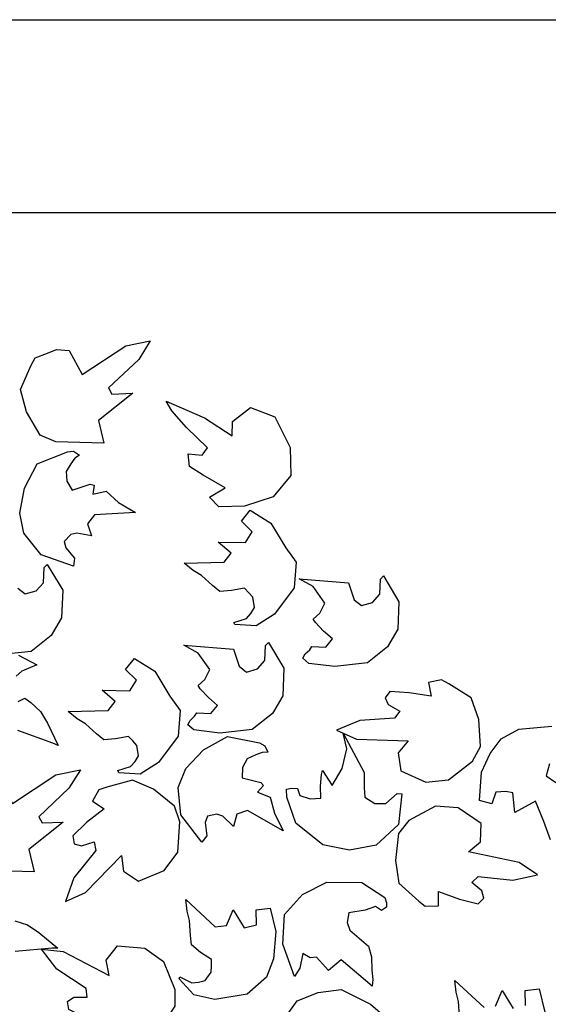
# Model space of a CAD drawing. Units: feet. Extents: x -12 to 139, y -6 to 75.
# Drawn here: x 14 to 14, y 50 to 51 of the extents above; entities that cross this region are included whole.
import ezdxf

# ---------------------------------------------------------------- set-up
doc = ezdxf.new("R2010")
doc.units = ezdxf.units.FT
doc.header["$MEASUREMENT"] = 0
doc.layers.add('DETL-03', color=3, linetype='Continuous')
doc.layers.add('TREE', color=1, linetype='Continuous')

# ---------------------------------------------------------------- blocks, each defined once
blk = doc.blocks.new('TREE-PLAN')
at = {"layer": 'TREE'}
for points in [[(-1.4723, -1.7041), (-1.4909, -1.7298), (-1.515, -1.7397), (-1.5414, -1.7431), (-1.5752, -1.7259), (-1.5982, -1.7065)], [(-1.6724, -1.7535), (-1.7063, -1.7223)], [(-1.7193, -1.7238), (-1.727, -1.7417), (-1.7398, -1.721)], [(-1.7539, -1.7244), (-1.7535, -1.7419), (-1.7698, -1.7439), (-1.7763, -1.7168)], [(-1.6779, -1.7121), (-1.6767, -1.7293), (-1.6741, -1.74), (-1.6724, -1.7535)], [(-1.1961, -1.7894), (-1.2211, -1.7869), (-1.2739, -1.759), (-1.2706, -1.7768), (-1.2835, -1.7934), (-1.3153, -1.7906), (-1.3367, -1.7753), (-1.3498, -1.7429), (-1.3496, -1.7237), (-1.3325, -1.6977), (-1.3125, -1.68), (-1.2823, -1.6748), (-1.2627, -1.6745), (-1.2547, -1.6854), (-1.2589, -1.7003), (-1.2473, -1.7104), (-1.2274, -1.72), (-1.2262, -1.7292), (-1.2334, -1.7342), (-1.2486, -1.7342), (-1.2474, -1.7443), (-1.2138, -1.7665), (-1.1961, -1.7894)], [(-1.3623, -1.8466), (-1.3962, -1.8154), (-1.4092, -1.8169), (-1.4169, -1.8347), (-1.4297, -1.8141), (-1.4438, -1.8175), (-1.4434, -1.835), (-1.4597, -1.8369), (-1.4662, -1.8099), (-1.4636, -1.7784), (-1.4556, -1.7571), (-1.4333, -1.7376), (-1.396, -1.7316), (-1.3715, -1.7369), (-1.3549, -1.7551), (-1.3556, -1.7577), (-1.3694, -1.7508), (-1.3772, -1.7513), (-1.3846, -1.7532), (-1.3918, -1.7631), (-1.3919, -1.7701), (-1.3921, -1.7774), (-1.3793, -1.7858), (-1.3691, -1.7945), (-1.3678, -1.8052), (-1.3666, -1.8224), (-1.364, -1.8331), (-1.3623, -1.8466)], [(-1.2083, -1.7908), (-1.1657, -1.7869)], [(-1.1654, -1.8221), (-1.1799, -1.8177), (-1.1929, -1.8088), (-1.215, -1.7906), (-1.2083, -1.7908)], [(-1.5772, -1.747), (-1.5417, -1.777), (-1.527, -1.765), (-1.5131, -1.7802), (-1.5056, -1.7795), (-1.4975, -1.7846), (-1.494, -1.7675), (-1.4878, -1.758), (-1.4741, -1.7954), (-1.4762, -1.8293), (-1.4969, -1.8526), (-1.5251, -1.8668), (-1.5652, -1.8664), (-1.5918, -1.8492), (-1.5939, -1.843), (-1.5939, -1.8378), (-1.5881, -1.834), (-1.5811, -1.8385), (-1.5693, -1.8343), (-1.5503, -1.8315), (-1.5503, -1.8315), (-1.5485, -1.8203), (-1.5517, -1.8113), (-1.5731, -1.793), (-1.5765, -1.7808), (-1.5769, -1.7651), (-1.5779, -1.7544), (-1.5772, -1.747)], [(-1.7677, -1.8753), (-1.7468, -1.8893), (-1.6884, -1.9016), (-1.7023, -1.9132), (-1.703, -1.9342), (-1.6766, -1.9523), (-1.6504, -1.9542), (-1.6197, -1.9377), (-1.6076, -1.9228), (-1.6041, -1.8918), (-1.6082, -1.8654), (-1.6309, -1.845), (-1.6385, -1.839), (-1.6536, -1.8396), (-1.6536, -1.8558), (-1.6779, -1.8472), (-1.6993, -1.8418), (-1.7061, -1.8482), (-1.7037, -1.8566), (-1.692, -1.8664), (-1.6994, -1.8734), (-1.7395, -1.869), (-1.7677, -1.8753)], [(-1.2236, -1.8446), (-1.2467, -1.8547), (-1.2884, -1.8975), (-1.2907, -1.8795), (-1.308, -1.8677), (-1.3375, -1.8802), (-1.3531, -1.9013), (-1.3557, -1.9361), (-1.3495, -1.9543), (-1.3253, -1.9739), (-1.3008, -1.9845), (-1.2714, -1.9763), (-1.2623, -1.9731), (-1.2547, -1.9601), (-1.2684, -1.9514), (-1.2481, -1.9355), (-1.2321, -1.9203), (-1.2338, -1.9111), (-1.2422, -1.9086), (-1.2567, -1.9133), (-1.2586, -1.9033), (-1.2334, -1.8718), (-1.2236, -1.8446)], [(-1.5437, -2.0387), (-1.5682, -1.9932), (-1.5682, -1.9753), (-1.5689, -1.9646), (-1.5803, -1.9574), (-1.5929, -1.9575), (-1.6062, -1.9688), (-1.6113, -1.9685), (-1.6076, -1.9331), (-1.582, -1.9092), (-1.5513, -1.9036), (-1.5204, -1.9099), (-1.4891, -1.9349), (-1.4788, -1.9649), (-1.4785, -1.974), (-1.4842, -1.9752), (-1.4911, -1.9746), (-1.4938, -1.9668), (-1.5057, -1.9628), (-1.5179, -1.9635), (-1.5177, -1.9773), (-1.5189, -1.991), (-1.5199, -1.9954), (-1.5311, -1.9781), (-1.5427, -1.9978), (-1.548, -2.0204), (-1.5437, -2.0387), (-1.5437, -2.0387)], [(-1.7752, -1.9368), (-1.7655, -1.9601), (-1.7418, -1.947), (-1.7394, -1.9699), (-1.7312, -1.9712), (-1.7198, -1.9705), (-1.7153, -1.9571), (-1.7012, -1.9609), (-1.7032, -1.9935), (-1.7132, -2.0149), (-1.7259, -2.032), (-1.7464, -2.0433), (-1.7844, -2.0466)], [(-1.7819, -2.0032), (-1.7777, -1.9892), (-1.7889, -1.9817)], [(-1.783, -1.9154), (-1.7752, -1.9368)], [(-1.5362, -2.0419), (-1.5592, -2.0317), (-1.6189, -2.0298), (-1.6072, -2.0159), (-1.6102, -1.9951), (-1.6393, -1.9819), (-1.6654, -1.9846), (-1.6928, -2.0062), (-1.7021, -2.023), (-1.7002, -2.0541), (-1.6915, -2.0793), (-1.6657, -2.0955), (-1.6571, -2.1001), (-1.6424, -2.0969), (-1.6452, -2.081), (-1.6198, -2.0852), (-1.5978, -2.0867), (-1.5921, -2.0793), (-1.5959, -2.0714), (-1.6092, -2.0638), (-1.6032, -2.0557), (-1.5629, -2.053), (-1.5362, -2.0419)], [(-1.2268, -2.0635), (-1.2728, -2.0648), (-1.281, -2.075), (-1.266, -2.0879), (-1.2977, -2.0873), (-1.3054, -2.0996), (-1.2929, -2.1118), (-1.3032, -2.1246), (-1.3268, -2.1098), (-1.344, -2.0813), (-1.3559, -2.0646), (-1.3537, -2.0351), (-1.3311, -2.0047), (-1.3099, -1.9914), (-1.2853, -1.9929), (-1.284, -1.9953), (-1.2987, -1.9999), (-1.3039, -2.0057), (-1.3078, -2.0122), (-1.3061, -2.0244), (-1.3013, -2.0295), (-1.2964, -2.0348), (-1.2813, -2.0319), (-1.2679, -2.031), (-1.2596, -2.0377), (-1.2468, -2.0492), (-1.2373, -2.055), (-1.2268, -2.0635)], [(-1.209, -2.0271), (-1.1688, -2.0417)], [(-1.1694, -2.1284), (-1.1908, -2.1174), (-1.1733, -2.1101), (-1.1667, -2.1042)], [(-1.1691, -2.0752), (-1.177, -2.0789), (-1.1836, -2.0737), (-1.1948, -2.0635), (-1.2028, -2.0499), (-1.2151, -2.0241), (-1.209, -2.0271)], [(-1.3603, -2.14), (-1.4175, -2.1354), (-1.4238, -2.1156), (-1.4322, -2.109), (-1.4452, -2.1126), (-1.4535, -2.1221), (-1.4541, -2.1396), (-1.4577, -2.1431), (-1.4756, -2.1134), (-1.4741, -2.0816), (-1.4622, -2.0612), (-1.4391, -2.0429), (-1.4015, -2.0387), (-1.3716, -2.0424), (-1.3647, -2.0483), (-1.3676, -2.0533), (-1.3726, -2.0581), (-1.3752, -2.0619), (-1.3912, -2.061), (-1.3989, -2.0705), (-1.3884, -2.0795), (-1.3791, -2.0896), (-1.3765, -2.0933), (-1.3845, -2.1002), (-1.39, -2.1119), (-1.3768, -2.1309), (-1.3603, -2.14), (-1.3603, -2.14)], [(-1.493, -2.2166), (-1.5501, -2.212), (-1.5565, -2.1923), (-1.5648, -2.1857), (-1.5778, -2.1893), (-1.5862, -2.1987), (-1.5868, -2.2162), (-1.5904, -2.2198), (-1.6082, -2.19), (-1.6068, -2.1583), (-1.5949, -2.1379), (-1.5717, -2.1195), (-1.5341, -2.1154), (-1.5042, -2.119), (-1.4973, -2.1249), (-1.5002, -2.13), (-1.5053, -2.1347), (-1.5079, -2.1385), (-1.5238, -2.1376), (-1.5315, -2.1471), (-1.5211, -2.1562), (-1.5118, -2.1662), (-1.5091, -2.17), (-1.5171, -2.1769), (-1.5226, -2.1885), (-1.5094, -2.2075), (-1.493, -2.2166), (-1.493, -2.2166)], [(-1.1687, -2.2056), (-1.1771, -2.199), (-1.19, -2.2026), (-1.1984, -2.212), (-1.199, -2.2295), (-1.2026, -2.2331), (-1.2205, -2.2033), (-1.219, -2.1716), (-1.2071, -2.1512), (-1.184, -2.1328), (-1.1463, -2.1287)], [(-1.3604, -2.2345), (-1.4065, -2.2358), (-1.4147, -2.246), (-1.3997, -2.2589), (-1.4313, -2.2583), (-1.439, -2.2705), (-1.4266, -2.2828), (-1.4368, -2.2955), (-1.4604, -2.2807), (-1.4776, -2.2522), (-1.4896, -2.2356), (-1.4873, -2.2061), (-1.4648, -2.1757), (-1.4435, -2.1623), (-1.419, -2.1638), (-1.4176, -2.1662), (-1.4324, -2.1709), (-1.4375, -2.1766), (-1.4415, -2.1832), (-1.4398, -2.1953), (-1.435, -2.2004), (-1.43, -2.2058), (-1.415, -2.2029), (-1.4016, -2.202), (-1.3932, -2.2087), (-1.3804, -2.2202), (-1.371, -2.226), (-1.3604, -2.2345)], [(-1.346, -2.4187), (-1.3838, -2.402), (-1.416, -2.3814), (-1.4164, -2.398), (-1.4371, -2.4139), (-1.465, -2.4034), (-1.4826, -2.3677), (-1.4834, -2.3357), (-1.463, -2.311), (-1.4301, -2.3004), (-1.4005, -2.2996), (-1.3897, -2.3107), (-1.4079, -2.3214), (-1.3825, -2.3361), (-1.3667, -2.3459), (-1.3651, -2.3606), (-1.3811, -2.3589), (-1.3876, -2.3674), (-1.3632, -2.3909), (-1.3464, -2.4102), (-1.3397, -2.4211), (-1.346, -2.4187)]]:
    blk.add_lwpolyline(points, dxfattribs=at)
for points in [[(-1.1625, -1.9576), (-1.2127, -1.9906), (-1.241, -1.9963), (-1.2277, -1.975), (-1.1928, -1.9421), (-1.1967, -1.9351), (-1.221, -1.936), (-1.1813, -1.9045), (-1.1875, -1.8787), (-1.1319, -1.8801), (-1.1142, -1.8878), (-1.0983, -1.9146), (-1.0914, -1.9404), (-1.1037, -1.9683), (-1.1083, -1.9768), (-1.1223, -1.9824), (-1.1328, -1.9865), (-1.1475, -1.9854)], [(-1.4174, -1.9308), (-1.4051, -1.9429), (-1.398, -1.9453), (-1.3873, -1.9428), (-1.3849, -1.9357), (-1.3867, -1.9203), (-1.3809, -1.9129), (-1.3568, -1.9444), (-1.3537, -1.976), (-1.3626, -1.9979), (-1.3829, -2.0193), (-1.4105, -2.0348), (-1.4473, -2.0272), (-1.4536, -2.0238), (-1.4568, -2.0166), (-1.4504, -2.0162), (-1.443, -2.0136), (-1.4332, -2.009), (-1.4279, -1.9991), (-1.4275, -1.9871), (-1.4489, -1.9816), (-1.452, -1.9783), (-1.4451, -1.9703), (-1.4597, -1.9648), (-1.4646, -1.9462), (-1.4746, -1.9258), (-1.4337, -1.9495), (-1.4212, -1.945)], [(-1.2538, -2.2659), (-1.2369, -2.2692), (-1.2297, -2.2674), (-1.222, -2.2595), (-1.2239, -2.2522), (-1.2339, -2.2403), (-1.233, -2.231), (-1.1957, -2.244), (-1.1758, -2.2689), (-1.1712, -2.292), (-1.1764, -2.3211), (-1.1911, -2.3491), (-1.226, -2.363), (-1.2331, -2.3635), (-1.2398, -2.3592), (-1.2346, -2.3554), (-1.2299, -2.3492), (-1.2243, -2.34), (-1.2252, -2.3289), (-1.2315, -2.3185), (-1.2523, -2.3257), (-1.2568, -2.3246), (-1.2553, -2.3141), (-1.2706, -2.3175), (-1.2849, -2.3046), (-1.3044, -2.2931), (-1.2572, -2.2904), (-1.2492, -2.2799)], [(-1.2429, -2.452), (-1.2932, -2.485), (-1.3215, -2.4907), (-1.3082, -2.4694), (-1.2733, -2.4365), (-1.2772, -2.4294), (-1.3015, -2.4304), (-1.2618, -2.3989), (-1.268, -2.373), (-1.2124, -2.3745), (-1.1946, -2.3822), (-1.1788, -2.409), (-1.1718, -2.4348), (-1.1842, -2.4627), (-1.1888, -2.4712), (-1.2028, -2.4768), (-1.2133, -2.4809), (-1.228, -2.4798)]]:
    blk.add_lwpolyline(points, close=True, dxfattribs=at)

msp = doc.modelspace()

# ---------------------------------------------------------------- linework, layer by layer
at = {"layer": 'DETL-03'}
for p, q in [((10.96935, 50.75136), (14.8027, 50.75136)), ((10.96935, 50.58476), (14.8027, 50.58476))]:
    msp.add_line(p, q, dxfattribs=at)

# ---------------------------------------------------------------- block references
at = {"xscale": 0.75, "yscale": 0.75, "zscale": 0.75, "rotation": 180}
msp.add_blockref('TREE-PLAN', (12.88603, 48.60555), dxfattribs=at)

doc.saveas('drawing.dxf')
